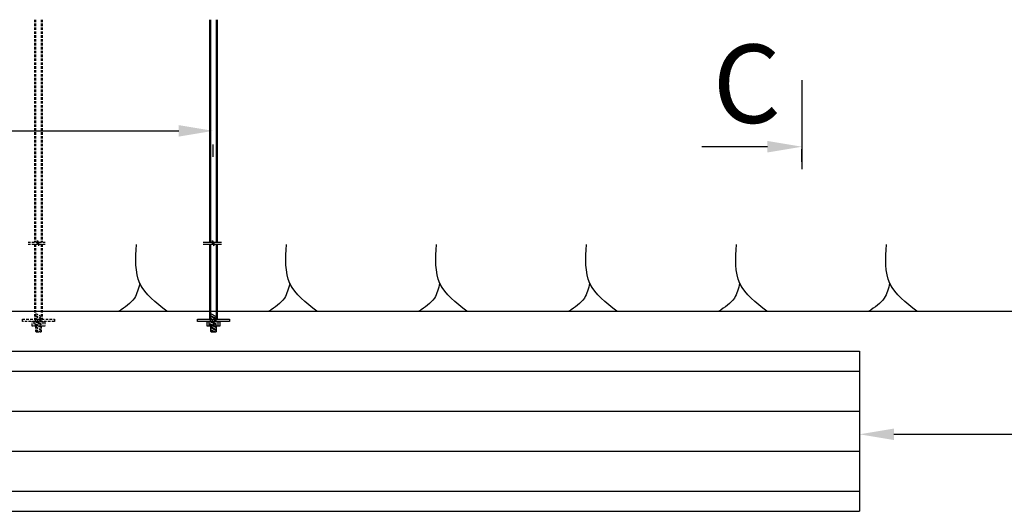
# Model space of a CAD drawing. Units: inches. Extents: x 655 to 65496, y 10456 to 28477.
# Drawn here: x 65295 to 65366, y 10646 to 10681 of the extents above; entities that cross this region are included whole.
import ezdxf

# ---------------------------------------------------------------- set-up
doc = ezdxf.new("R2010")
doc.units = ezdxf.units.IN
doc.header["$MEASUREMENT"] = 0
doc.linetypes.add('HIDDEN', pattern=[0.375, 0.25, -0.125])
for name, color, linetype in [('1', 1, 'Continuous'), ('3', 3, 'HIDDEN'), ('7', 7, 'Continuous'), ('DCHINH', 7, 'Continuous'), ('DIMENSION', 7, 'Continuous'), ('HATCH', 8, 'Continuous')]:
    doc.layers.add(name, color=color, linetype=linetype)
doc.styles.add('1', font='TIMES.TTF', dxfattribs={"height": 0.2})
doc.styles.add('manhhung', font='TIMES.TTF', dxfattribs={"height": 2.5})
doc.dimstyles.new('MANHHUNG', dxfattribs={"dimscale": 0, "dimtxt": 4, "dimasz": 2.5, "dimexe": 1, "dimexo": 3, "dimgap": 1, "dimtad": 1, "dimdec": 0, "dimzin": 0, "dimdsep": 46, "dimtxsty": 'manhhung', "dimcen": -0.09, "dimclrd": 251, "dimclre": 251, "dimclrt": 4, "dimadec": 0, "dimazin": 0, "dimtfac": 2, "dimtdec": 0, "dimtmove": 1, "dimatfit": 3, "dimfxl": 1, "dimtolj": 1, "dimtzin": 0, "dimarcsym": 0})

# ---------------------------------------------------------------- blocks, each defined once
blk = doc.blocks.new('1')
at = {"layer": '7'}
for points in [[(0, 0), (2.698, 2.76), (3.04, 6.652)], [(2.708, 2.782), (3.254, 1.305), (4.796, 0)]]:
    blk.add_spline(points, degree=3, dxfattribs=at)
blk = doc.blocks.new('*D95')
at = {"layer": 'DEFPOINTS', "color": 0, "linetype": 'Continuous'}
for p in [(65447.685, 10660.314), (65355.811, 10657.404), (65447.685, 10651.362)]:
    blk.add_point(p, dxfattribs=at)
at = {"layer": 'HATCH', "color": 251, "linetype": 'Continuous', "lineweight": -2}
for p, q in [((65447.685, 10657.314), (65447.685, 10650.362)), ((65355.811, 10654.404), (65355.811, 10650.362)), ((65358.311, 10651.362), (65445.185, 10651.362))]:
    blk.add_line(p, q, dxfattribs=at)
at = {"layer": 'HATCH', "color": 251, "linetype": 'Continuous'}
for points in [[(65358.311, 10651.779), (65358.311, 10650.945), (65355.811, 10651.362)], [(65445.185, 10651.779), (65445.185, 10650.945), (65447.685, 10651.362)]]:
    blk.add_solid(points, dxfattribs=at)
at = {"layer": 'HATCH', "color": 4, "linetype": 'Continuous', "insert": (65406.315, 10653.634), "char_height": 2.5, "attachment_point": 5, "style": 'manhhung'}
blk.add_mtext('\\A1;20', dxfattribs=at)
blk = doc.blocks.new('AK')
at = {"layer": '1'}
for p, q in [((-0.392, 29.913), (-0.392, 7.701)), ((-0.28, 29.913), (-0.28, 7.701)), ((0.28, 29.913), (0.28, 7.701)), ((0.392, 29.913), (0.392, 7.701)), ((-0.28, 0.565), (0.28, 0.274)), ((-0.28, 0.368), (0.28, 0.077)), ((-0.28, 0.285), (0.28, -0.006)), ((-0.45, -0.248), (-0.45, -0.705)), ((-0.28, -0.752), (0.28, -1.043)), ((-0.28, -0.835), (0.28, -1.126)), ((0, -0.248), (0, -0.705)), ((0.008, -0.705), (0.28, -0.846)), ((0.168, -0.705), (0.28, -0.763)), ((0.45, -0.248), (0.45, -0.705)), ((-0.28, -1.032), (0.174, -1.268)), ((-0.28, -1.115), (0.014, -1.268)), ((-0.212, -1.268), (-0.28, -1.193)), ((-0.212, -1.268), (0.28, -1.268)), ((0.212, -1.268), (0.28, -1.193))]:
    blk.add_line(p, q, dxfattribs=at)
for points in [[(-1.031, 7.701), (-0.089, 7.701), (-0.089, 7.854), (0.045, 7.547), (0.045, 7.701), (0.814, 7.701)], [(-1.031, 7.48), (-0.089, 7.48), (-0.089, 7.634), (0.045, 7.326), (0.045, 7.48), (0.814, 7.48)], [(-0.392, 7.48), (-0.392, 0)], [(-0.28, 7.48), (-0.28, 0)], [(0.28, 7.48), (0.28, 0)], [(0.392, 7.48), (0.392, 0)], [(-0.28, -0.705), (-0.28, -1.193)], [(0.28, -0.705), (0.28, -1.268)]]:
    blk.add_lwpolyline(points, dxfattribs=at)
for points in [[(-1.596, 0), (1.596, 0), (1.596, -0.248), (-1.596, -0.248)], [(-0.632, -0.248), (0.632, -0.248), (0.632, -0.705), (-0.632, -0.705)]]:
    blk.add_lwpolyline(points, close=True, dxfattribs=at)
at = {"layer": '3'}
for p, q in [((-0.28, 0.088), (0.28, -0.203)), ((-0.28, 0.005), (0.28, -0.286)), ((-0.28, -0.705), (-0.28, 0)), ((0.28, -0.705), (0.28, 0)), ((-0.28, -0.192), (0.28, -0.483)), ((-0.28, -0.275), (0.28, -0.566)), ((-0.28, -0.472), (0.168, -0.705)), ((-0.28, -0.555), (0.008, -0.705))]:
    blk.add_line(p, q, dxfattribs=at)
blk = doc.blocks.new('AKH')
at = {"layer": '3'}
for p, q in [((-0.392, 29.913), (-0.392, 7.701)), ((-0.28, 29.913), (-0.28, 7.701)), ((0.28, 29.913), (0.28, 7.701)), ((0.392, 29.913), (0.392, 7.701)), ((-0.28, 0.565), (0.28, 0.274)), ((-0.28, 0.368), (0.28, 0.077)), ((-0.28, 0.285), (0.28, -0.006)), ((-0.28, 0.088), (0.28, -0.203)), ((-0.28, 0.005), (0.28, -0.286)), ((-0.28, -0.705), (-0.28, 0)), ((0.28, -0.705), (0.28, 0)), ((-0.45, -0.248), (-0.45, -0.705)), ((-0.28, -0.192), (0.28, -0.483)), ((-0.28, -0.275), (0.28, -0.566)), ((-0.28, -0.472), (0.168, -0.705)), ((-0.28, -0.555), (0.008, -0.705)), ((-0.28, -0.752), (0.28, -1.043)), ((-0.28, -0.835), (0.28, -1.126)), ((0, -0.248), (0, -0.705)), ((0.008, -0.705), (0.28, -0.846)), ((0.168, -0.705), (0.28, -0.763)), ((0.45, -0.248), (0.45, -0.705)), ((-0.28, -1.032), (0.174, -1.268)), ((-0.28, -1.115), (0.014, -1.268)), ((-0.212, -1.268), (-0.28, -1.193)), ((-0.212, -1.268), (0.28, -1.268)), ((0.212, -1.268), (0.28, -1.193))]:
    blk.add_line(p, q, dxfattribs=at)
for points in [[(-1.031, 7.701), (-0.089, 7.701), (-0.089, 7.854), (0.045, 7.547), (0.045, 7.701), (0.814, 7.701)], [(-1.031, 7.48), (-0.089, 7.48), (-0.089, 7.634), (0.045, 7.326), (0.045, 7.48), (0.814, 7.48)], [(-0.392, 7.48), (-0.392, 0)], [(-0.28, 7.48), (-0.28, 0)], [(0.28, 7.48), (0.28, 0)], [(0.392, 7.48), (0.392, 0)], [(-0.28, -0.705), (-0.28, -1.193)], [(0.28, -0.705), (0.28, -1.268)]]:
    blk.add_lwpolyline(points, dxfattribs=at)
for points in [[(-1.596, 0), (1.596, 0), (1.596, -0.248), (-1.596, -0.248)], [(-0.632, -0.248), (0.632, -0.248), (0.632, -0.705), (-0.632, -0.705)]]:
    blk.add_lwpolyline(points, close=True, dxfattribs=at)
blk = doc.blocks.new('*D99')
at = {"layer": 'DEFPOINTS', "color": 0, "linetype": 'Continuous'}
for p in [(65282.598, 10674.532), (65308.781, 10674.532), (65308.781, 10673.416)]:
    blk.add_point(p, dxfattribs=at)
at = {"layer": 'HATCH', "color": 251, "linetype": 'Continuous', "lineweight": -2}
for p, q in [((65285.098, 10673.416), (65306.281, 10673.416)), ((65282.598, 10671.532), (65282.598, 10672.416)), ((65308.781, 10671.532), (65308.781, 10672.416))]:
    blk.add_line(p, q, dxfattribs=at)
at = {"layer": 'HATCH', "color": 251, "linetype": 'Continuous'}
for points in [[(65285.098, 10673.832), (65285.098, 10672.999), (65282.598, 10673.416)], [(65306.281, 10673.832), (65306.281, 10672.999), (65308.781, 10673.416)]]:
    blk.add_solid(points, dxfattribs=at)
at = {"layer": 'HATCH', "color": 4, "linetype": 'Continuous', "insert": (65289.862, 10675.691), "char_height": 2.5, "attachment_point": 5, "style": 'manhhung'}
blk.add_mtext('\\A1;1.0', dxfattribs=at)

msp = doc.modelspace()

# ---------------------------------------------------------------- linework, layer by layer
at = {"layer": 'DCHINH', "linetype": 'Continuous'}
msp.add_line((65206.738, 10660.314), (65418.59, 10660.314), dxfattribs=at)
at = {"layer": 'HATCH', "linetype": 'Continuous'}
msp.add_line((65351.611, 10677.093), (65351.611, 10670.639), dxfattribs=at)
at = {"layer": 'HATCH', "color": 251, "linetype": 'Continuous'}
for p, q in [((65349.111, 10672.263), (65344.337, 10672.263)), ((65351.611, 10671.174), (65351.611, 10672.082))]:
    msp.add_line(p, q, dxfattribs=at)
at = {"layer": 'HATCH', "color": 1, "linetype": 'Continuous'}
for p, q in [((65206.738, 10657.404), (65355.811, 10657.404)), ((65355.811, 10657.404), (65355.811, 10645.766)), ((65206.738, 10655.95), (65355.811, 10655.95)), ((65206.738, 10653.04), (65355.811, 10653.04)), ((65206.738, 10650.131), (65355.811, 10650.131)), ((65206.738, 10647.221), (65355.811, 10647.221)), ((65206.738, 10645.766), (65355.811, 10645.766))]:
    msp.add_line(p, q, dxfattribs=at)
at = {"layer": 'HATCH', "color": 251, "linetype": 'Continuous'}
msp.add_solid([(65349.111, 10672.68), (65349.111, 10671.846), (65351.611, 10672.263)], dxfattribs=at)

# ---------------------------------------------------------------- block references
at = {"layer": '1', "xscale": 0.7273760240423144, "yscale": 0.7273760240423144, "zscale": 0.7273760240428624}
for name, p in [('AKH', (65296.074, 10659.736)), ('AK', (65308.803, 10659.736))]:
    msp.add_blockref(name, p, dxfattribs=at)
at = {"layer": 'DIMENSION', "xscale": -0.7273760240423144, "yscale": 0.7273760240423144, "zscale": 0.7273760240428597}
for p in [(65305.424, 10660.314), (65316.335, 10660.314), (65327.245, 10660.314), (65338.156, 10660.314), (65349.067, 10660.314), (65359.977, 10660.314)]:
    msp.add_blockref('1', p, dxfattribs=at)

# ---------------------------------------------------------------- texts
at = {"insert": (65347.608, 10676.103), "char_height": 5.697, "width": 153.00343, "attachment_point": 5, "style": '1'}
msp.add_mtext('C', dxfattribs=at)

# ---------------------------------------------------------------- dimensions: what is measured, and where the dimension line sits
at = {"layer": 'HATCH', "linetype": 'Continuous'}
for base, p1, p2, text, picture, middle in [((65308.781, 10673.416), (65282.598, 10674.532), (65308.781, 10674.532), '1.0', '*D99', (65289.862, 10673.416)), ((65447.685, 10651.362), (65355.811, 10657.404), (65447.685, 10660.314), '20', '*D95', (65406.315, 10651.362))]:
    dim = msp.add_linear_dim(base=base, p1=p1, p2=p2, text=text, dimstyle='MANHHUNG', override={"dimscale": 1}, dxfattribs=at)
    dim.commit()
    dim.dimension.update_dxf_attribs({"geometry": picture, "text_midpoint": middle, "dimtype": 160})

doc.saveas('drawing.dxf')
